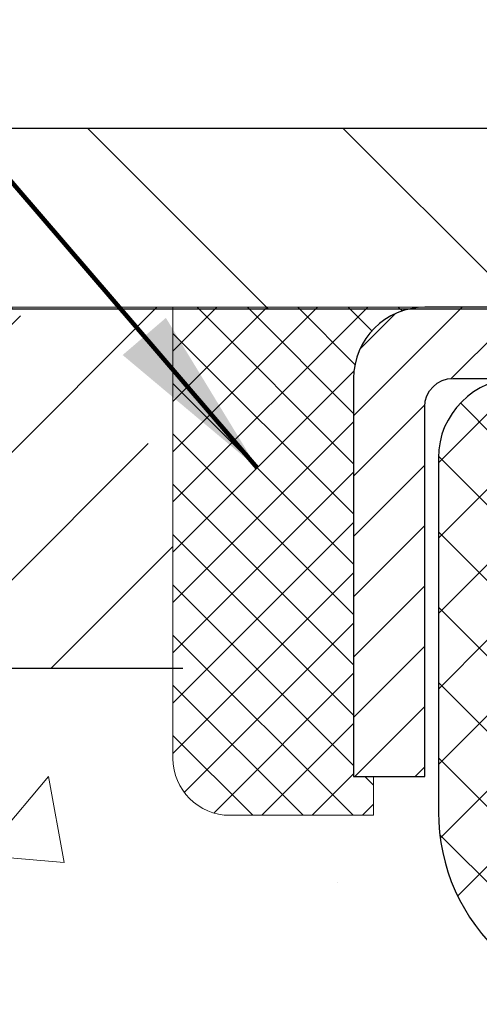
# Model space of a CAD drawing. Extents: x -308 to 3254, y -284 to 1977.
# Drawn here: x 11 to 11, y 14 to 16 of the extents above; entities that cross this region are included whole.
import ezdxf

# ---------------------------------------------------------------- set-up
doc = ezdxf.new("R2010")
doc.units = 0
doc.header["$LTSCALE"] = 5
doc.header["$MEASUREMENT"] = 0
doc.layers.get('0').update_dxf_attribs({"color": 200, "linetype": 'CONTINUOUS'})
doc.layers.get('DEFPOINTS').update_dxf_attribs({"linetype": 'CONTINUOUS'})
for name, color, linetype, lineweight in [('CAPPING STRIP - H', 251, 'CONTINUOUS', 15), ('CAPPING STRIP - L', 7, 'CONTINUOUS', 25), ('CONCRETE - H', 130, 'CONTINUOUS', 9), ('CONCRETE - L', 132, 'CONTINUOUS', 13), ('COVER PLATE - H', 251, 'CONTINUOUS', 13), ('COVER PLATE - L', 7, 'CONTINUOUS', 25), ('DIMS', 50, 'CONTINUOUS', 25), ('NOSING - H', 100, 'CONTINUOUS', 15), ('PVC SIDESHEET - H', 170, 'CONTINUOUS', 20), ('PVC SIDESHEET - L', 150, 'CONTINUOUS', 25), ('SEALANT - H', 50, 'CONTINUOUS', 15), ('SEALANT - L', 52, 'CONTINUOUS', 20), ('TEXT - 4', 241, 'CONTINUOUS', 25)]:
    doc.layers.add(name, color=color, linetype=linetype, lineweight=lineweight)
doc.layers.add('NOSING - L', color=102, linetype='CONTINUOUS')
doc.styles.add('ROMANS', font='romans', dxfattribs={"width": 0.9})
doc.dimstyles.get("Standard").update_dxf_attribs({"dimtxt": 0.18, "dimasz": 0.18, "dimexe": 0.18, "dimexo": 0.0625, "dimgap": 0.09, "dimtad": 0, "dimtih": 1, "dimtoh": 1, "dimdec": 4, "dimzin": 0, "dimdsep": 46, "dimtxsty": 'Standard', "dimcen": 0.09, "dimadec": 0, "dimazin": 0, "dimtfac": 1, "dimtdec": 4, "dimtofl": 0, "dimtmove": 0, "dimatfit": 3, "dimfxl": 1, "dimtolj": 1, "dimtzin": 0, "dimarcsym": 0})

# ---------------------------------------------------------------- blocks, each defined once
blk = doc.blocks.new('*X3')
at = {"color": 0}
for p, q in [((1237.986130794628, 929.2961535421395), (1237.97385116075, 929.3084331760182)), ((1238.536813030436, 929.1775962613214), (1238.667649945133, 929.3084331760183)), ((1239.602059879881, 928.4750761578006), (1240.435416898099, 929.3084331760183)), ((1246.588648714498, 922.4614025752369), (1239.741618113716, 929.3084331760182)), ((1240.190661302946, 927.2959106278986), (1242.203183851066, 929.3084331760184)), ((1240.238648714498, 923.8083641335176), (1245.738717756998, 929.3084331760184)), ((1240.238648714498, 925.5761310864839), (1243.970950804032, 929.3084331760184)), ((1246.588648714498, 924.2291695282032), (1241.509385066682, 929.3084331760182)), ((1246.588648714498, 925.9969364811695), (1243.277152019649, 929.3084331760182)), ((1246.588648714498, 927.7647034341359), (1245.044918972615, 929.3084331760182)), ((1240.238648714498, 922.0405971805513), (1246.588648714498, 928.3905971805514)), ((1246.588648714498, 920.6936356222706), (1240.226369080619, 927.0559152561492)), ((1240.238648714498, 920.2728302275848), (1246.588648714498, 926.622830227585)), ((1246.588648714497, 918.9258686693039), (1240.238648714498, 925.2758686693037)), ((1240.238648714498, 918.5050632746186), (1246.588648714498, 924.8550632746186)), ((1246.588648714497, 917.1581017163379), (1240.238648714498, 923.5081017163377)), ((1240.238648714498, 916.7372963216523), (1246.588648714498, 923.0872963216523)), ((1246.588648714497, 915.3903347633716), (1240.238648714498, 921.7403347633713)), ((1240.238648714498, 914.9695293686858), (1246.588648714498, 921.3195293686858)), ((1246.588648714497, 913.6225678104047), (1240.238648714498, 919.9725678104049)), ((1240.238648714498, 913.2017624157195), (1246.588648714498, 919.5517624157194)), ((1246.193007264837, 912.2504423070994), (1240.238648714498, 918.2048008574385)), ((1240.249262063965, 911.4446088122202), (1246.588648714498, 917.783995462753)), ((1245.15052543455, 911.5251571844204), (1240.238648714498, 916.4370339044722)), ((1242.017029016931, 911.4446088122202), (1246.588648714498, 916.0162285097866)), ((1243.463306853783, 911.4446088122203), (1240.238648714498, 914.6692669515057)), ((1243.784795969898, 911.4446088122203), (1246.588648714498, 914.2484615568203)), ((1239.538648714498, 912.5017624157197), (1239.845319474796, 912.8084331760185)), ((1241.695539900817, 911.4446088122203), (1240.238648714498, 912.9014999985397)), ((1239.92777294785, 911.4446088122202), (1239.538648714498, 911.833733045573))]:
    blk.add_line(p, q, dxfattribs=at)
blk = doc.blocks.new('*D18')
at = {"layer": 'DEFPOINTS', "color": 0, "transparency": 16777216}
for p in [(20.09974110853075, 17.97335114164363), (9.599741108529471, 15.41500898757013), (20.09974110853075, 15.41500898756979)]:
    blk.add_point(p, dxfattribs=at)
at = {"layer": 'DIMS', "color": 0, "lineweight": -2, "transparency": 16777216}
for p, q in [((9.599741108529471, 15.65500898757013), (9.599741108529471, 18.21335114164363)), ((20.09974110853075, 15.65500898756979), (20.09974110853075, 18.21335114164363)), ((9.839741108529472, 17.97335114164363), (13.41643498514403, 17.97335114164363)), ((19.85974110853075, 17.97335114164363), (15.89643498514403, 17.97335114164363))]:
    blk.add_line(p, q, dxfattribs=at)
at = {"layer": 'DIMS', "color": 0, "transparency": 16777216}
for points in [[(9.839741108529472, 18.01335114164363), (9.839741108529472, 17.93335114164363), (9.599741108529471, 17.97335114164363)], [(19.85974110853075, 18.01335114164363), (19.85974110853075, 17.93335114164363), (20.09974110853075, 17.97335114164363)]]:
    blk.add_solid(points, dxfattribs=at)
at = {"layer": 'DIMS', "color": 0, "transparency": 16777216, "insert": (14.65643498514403, 17.97335114164363), "char_height": 0.24, "attachment_point": 5}
blk.add_mtext('\\A1;10 1/2 IN\\P [266.7mm]', dxfattribs=at)

msp = doc.modelspace()

# ---------------------------------------------------------------- hatches: boundary and pattern name
at = {"layer": 'CAPPING STRIP - H'}
h = msp.add_hatch(dxfattribs=at)
h.set_pattern_fill('ANSI31', color=256, scale=0.47244, angle=90, style=0)
h.set_pattern_definition([(45.00000000000001, (-979.9006113660249, 432.3903780391566), (0.04175819096297156, -0.04175819096297156), [])])
edge = h.paths.add_edge_path()
edge.add_line((12.53825413957695, 15.21852450537645), (12.55586090361787, 15.31536170760219))
edge.add_line((12.55586090361787, 15.31536170760197), (12.35155086379693, 15.35250898757013))
edge.add_arc((12.32690139413664, 15.21693690445878), 0.1377947244043846, 439.6951535297753, 449.9999999990073)
edge.add_line((12.32690139413891, 15.35473162886333), (12.09205405322739, 15.35473162886333))
edge.add_line((12.09205405322739, 15.35473162886333), (11.96902304928965, 15.2563068257131))
edge.add_line((11.96902304928965, 15.2563068257131), (12.32690139413891, 15.2563068257131))
edge.add_arc((12.32690139413573, 15.21693690444582), 0.03936992126728001, 439.69515352857024, 449.9999999956983, ccw=False)
edge.add_line((12.33394409975556, 15.25567178534325), (12.53825413957695, 15.21852450537622))
edge = h.paths.add_edge_path()
edge.add_arc((11.30465562802731, 15.21693690445287), 0.03936992126011774, 90.00000000016541, 180.0000000001654, ccw=False)
edge.add_line((11.30465562802731, 15.2563068257131), (11.70327608078507, 15.2563068257131))
edge.add_line((11.70327608078507, 15.2563068257131), (11.58024507684733, 15.35473162886333))
edge.add_line((11.58024507684733, 15.35473162886333), (11.26528570676776, 15.35473162886333))
edge.add_arc((11.26528570676776, 15.2563068257131), 0.09842480315012381, 450.0000000000662, 540.0000000000662)
edge.add_line((11.16686090361775, 15.2563068257131), (11.16686090361775, 14.70512792807259))
edge.add_line((11.16686090361775, 14.70512792807259), (11.26528570676776, 14.70512792807259))
edge.add_line((11.26528570676776, 14.70512792807259), (11.2652857067673, 15.21693690445287))
at = {"layer": 'CONCRETE - H'}
h = msp.add_hatch(dxfattribs=at)
h.set_pattern_fill('AR-CONC', color=256, scale=0.19)
h.set_pattern_definition([(49.99999999999999, (0.1874999999999289, -1.362701081178415), (1.362794346941432, -0.1192290564669307), [0.1425, -1.5675]), (355, (0.1874999999999289, -1.362701081178415), (-0.2636275338647, 1.429165054030022), [0.114, -1.254]), (100.45144446, (0.3010661938999289, -1.372636834778415), (1.099166808781513, 1.309935982840396), [0.1211063648, -1.3321700128]), (46.18420000000002, (0.1874999999999289, -0.9827010811784146), (2.027758528275987, -0.3144866335068454), [0.2137499999999999, -2.351249999999999]), (96.63563549, (0.3564798154999289, -1.008908364478414), (1.775857696781034, 1.850825341471646), [0.1816596498, -1.998256144]), (351.1841639899999, (0.1874999999999289, -0.9827010811784146), (1.775857695604069, 1.850825340512981), [0.171, -1.8810000019]), (21, (0.3774999999999289, -1.077701081178414), (1.134123399025077, -0.7649758922641438), [0.1425, -1.5675]), (326.0000000000001, (0.3774999999999289, -1.077701081178414), (0.4622991306510053, 1.377785085589021), [0.114, -1.254]), (71.45144474, (0.4720102825999289, -1.141449071778414), (1.596422515786945, 0.6128091903320723), [0.121106361, -1.3321700128]), (37.50000000000001, (0.1874999999999289, -1.362701081178415), (0.02310372510285227, 0.6324983222794919), [0, -1.2388, 0, -1.273, 0, -1.25875]), (7.499999999999999, (0.1874999999999289, -1.362701081178415), (0.4998321211400824, 0.7493822525764845), [0, -0.7258, 0, -1.2103, 0, -0.47975]), (327.5, (-0.2362000000000711, -1.362701081178415), (1.014262628727577, -0.04285425629532154), [0, -0.475, 0, -1.482, 0, -1.9665]), (317.5, (-0.4262000000000711, -1.362701081178415), (1.108053721750534, 0.1901994664314037), [0, -0.6175, 0, -0.9842, 0, -1.3965])])
edge = h.paths.add_edge_path()
edge.add_spline(control_points=[(4.01619556408734, 15.35479731393221), (3.642961840218861, 14.92273717460182), (2.841666345775976, 13.99514724680595), (5.223808758369105, 13.40529638315815), (3.694448276193155, 11.57069835004608), (4.777415316791554, 11.41778430631589), (5.238527012925189, 11.3526757190522)], knot_values=[0, 0, 0, 0, 1.325253995415673, 2.845187847747132, 4.302947006481133, 5.383889389982535, 5.383889389982535, 5.383889389982535, 5.383889389982535], degree=3, periodic=0)
edge.add_line((5.238527012925189, 11.35267571905266), (5.731528664940853, 10.05346732568879))
edge.add_line((5.731528664940853, 10.05346732568879), (5.73152866493858, 10.1794513342019))
edge.add_line((5.73152866493858, 10.1794513342019), (5.73152866493858, 10.25031733420192))
edge.add_line((5.73152866493858, 10.25031733420192), (6.401212364938246, 10.2503173342019))
edge.add_arc((6.401212364938388, 10.28968733420141), 0.03936999999950963, 269.9999999997932, 300.0000000002373)
edge.add_line((6.420897364938284, 10.25559191405492), (6.556658272556305, 10.33397351061346))
edge.add_arc((6.611776272556124, 10.23850633420219), 0.110235999999645, 89.99999999999818, 119.9999999999979, ccw=False)
edge.add_line((6.611776272556128, 10.34874233420183), (7.519734213584925, 10.34874233420177))
edge.add_arc((7.519734213584795, 10.38811233420201), 0.03937000000023616, 270.00000000019, 300.0000000000372)
edge.add_line((7.539419213584935, 10.35401691405482), (8.219506399743935, 10.7466649168725))
edge.add_arc((8.279506340471684, 10.64274183419763), 0.1199999999999279, 89.99999999818158, 119.99996732152081, ccw=False)
edge.add_line((8.279506340475493, 10.76274183419756), (8.490947723031056, 10.76274183419756))
edge.add_arc((8.490947723031274, 10.80211183419742), 0.0393699999998649, 269.999999999682, 314.9999999997587)
edge.add_line((8.518786517006376, 10.77427304022208), (8.63525304113891, 10.89073956435467))
edge.add_arc((8.884955015445945, 10.64103759004798), 0.3531319186161071, 103.90200089109288, 135.0000000000389, ccw=False)
edge.add_arc((9.17423960852925, 9.472267816608293), 1.557170273113849, 76.09799910893139, 103.90200089107731, ccw=False)
edge.add_arc((9.463524201612449, 10.64103759004734), 0.3531319186167516, 45.000000000015916, 76.09799910895379, ccw=False)
edge.add_line((9.7132261759197, 10.89073956435473), (9.82969270005232, 10.77427304022235))
edge.add_arc((9.85753149402772, 10.80211183419749), 0.03936999999993411, 224.9999999997276, 269.9999999997596)
edge.add_line((9.857531494027555, 10.76274183419756), (11.5684365965116, 10.7627418341975))
edge.add_arc((11.56843659651157, 10.80211183419749), 0.03936999999999102, 270.0000000000414, 360.0000000000414)
edge.add_line((11.60780659651157, 10.80211183419752), (11.60780659652035, 12.70844395976761))
edge.add_arc((11.56843659652013, 12.70844395976757), 0.03937000000021307, 5.428836032339132e-11, 72.69762276307348)
edge.add_line((11.58014580489036, 12.74603240665434), (11.56287286379704, 12.75255840344917))
edge.add_line((11.56287286379704, 12.75255840344917), (11.54569626762252, 12.75927278351756))
edge.add_line((11.54569626762252, 12.75927278351756), (11.52871236128605, 12.76636393013305))
edge.add_line((11.52871236128605, 12.76636393013305), (11.51201748970645, 12.77402022656898))
edge.add_line((11.51201748970645, 12.77402022656898), (11.49570799780297, 12.78243005609934))
edge.add_line((11.49570799780297, 12.78243005609934), (11.47986908347814, 12.79174562782023))
edge.add_line((11.47986908347814, 12.79174562782023), (11.46452855416821, 12.8019329078999))
edge.add_line((11.46452855416821, 12.8019329078999), (11.44969580000217, 12.81289809486012))
edge.add_line((11.44969580000217, 12.81289809486012), (11.43538020258113, 12.82454735954516))
edge.add_line((11.43538020258113, 12.82454735954516), (11.42159114698636, 12.83678692402614))
edge.add_line((11.42159114698636, 12.83678692402614), (11.40833986780255, 12.8495502256234))
edge.add_line((11.40833986780255, 12.8495502256234), (11.39564248624986, 12.86284260850894))
edge.add_line((11.39564248624986, 12.86284260850894), (11.38351235865632, 12.87667068459305))
edge.add_line((11.38351235865632, 12.87667068459305), (11.37194956806654, 12.89100205377818))
edge.add_line((11.37194956806654, 12.89100205377818), (11.36095110698527, 12.90579523244324))
edge.add_line((11.36095110698527, 12.90579523244324), (11.35051396791589, 12.92100873696805))
edge.add_line((11.35051396791589, 12.92100873696805), (11.34063514336269, 12.93660108373174))
edge.add_line((11.34063514336269, 12.93660108373174), (11.33131162582997, 12.95253078911301))
edge.add_line((11.33131162582997, 12.95253078911301), (11.32254034418877, 12.96875641136685))
edge.add_line((11.32254034418877, 12.96875641136685), (11.31431309963311, 12.98523988312641))
edge.add_line((11.31431309963311, 12.98523988312641), (11.3066128839245, 13.00194893426388))
edge.add_line((11.3066128839245, 13.00194893426388), (11.2994218205403, 13.01885186604514))
edge.add_line((11.2994218205403, 13.01885186604514), (11.29272155631899, 13.03591846523764))
edge.add_line((11.29272155631899, 13.03591846523764), (11.28648918055835, 13.05313272277513))
edge.add_line((11.28648918055835, 13.05313272277513), (11.28069925045195, 13.07048652121117))
edge.add_line((11.28069925045195, 13.07048652121117), (11.27532629605223, 13.08797182769595))
edge.add_line((11.27532629605223, 13.08797182769595), (11.27034484740982, 13.10558060937947))
edge.add_line((11.27034484740982, 13.10558060937947), (11.26572943457579, 13.12330483341194))
edge.add_line((11.26572943457579, 13.12330483341194), (11.26145458760213, 13.14113646694332))
edge.add_line((11.26145458760213, 13.14113646694332), (11.25749483653901, 13.15906747712384))
edge.add_line((11.25749483653901, 13.15906747712384), (11.25382471143841, 13.17708983110347))
edge.add_line((11.25382471143841, 13.17708983110347), (11.25041874235187, 13.19519549603243))
edge.add_line((11.25041874235187, 13.19519549603243), (11.24725145932955, 13.21337643906091))
edge.add_line((11.24725145932955, 13.21337643906091), (11.24429739242389, 13.23162462733868))
edge.add_line((11.24429739242389, 13.23162462733868), (11.24153107168506, 13.24993202801616))
edge.add_line((11.24153107168506, 13.24993202801616), (11.23892702716505, 13.26829060824289))
edge.add_line((11.23892702716505, 13.26829060824289), (11.23684272986377, 13.28383619641878))
edge.add_line((11.23684272986377, 13.28383619641878), (11.23682498979444, 13.28383434248795))
edge.add_line((11.23682498979444, 13.28383434248795), (11.23410388698578, 13.30512917594606))
edge.add_line((11.23410388698578, 13.30512917594606), (11.23183385142868, 13.32359309772269))
edge.add_line((11.23183385142868, 13.32359309772269), (11.2296242122956, 13.3420760676494))
edge.add_line((11.2296242122956, 13.3420760676494), (11.22745634513645, 13.36051183802591))
edge.add_arc((11.28610381052995, 13.36743771904125), 0.05905499999933473, 173.3218076342202, 186.7350621766869, ccw=False)
edge.add_line((11.22744949963673, 13.3743053852069), (11.22962421229515, 13.39279937043298))
edge.add_line((11.22962421229515, 13.39279937043298), (11.23183385142868, 13.41128234035946))
edge.add_line((11.23183385142868, 13.41128234035946), (11.23410388698578, 13.42974626213586))
edge.add_line((11.23410388698578, 13.42974626213586), (11.23645978891493, 13.4481831029124))
edge.add_line((11.23645978891493, 13.4481831029124), (11.23892702716505, 13.46658482983904))
edge.add_line((11.23892702716505, 13.46658482983904), (11.24153107168506, 13.48494341006599))
edge.add_line((11.24153107168506, 13.48494341006599), (11.24429739242389, 13.50325081074325))
edge.add_line((11.24429739242389, 13.50325081074325), (11.24725145932955, 13.52149899902125))
edge.add_line((11.24725145932955, 13.52149899902125), (11.25041874235187, 13.5396799420495))
edge.add_line((11.25041874235187, 13.5396799420495), (11.25382471143841, 13.55778560697846))
edge.add_line((11.25382471143841, 13.55778560697846), (11.25749483653901, 13.57580796095809))
edge.add_line((11.25749483653901, 13.57580796095809), (11.26145458760213, 13.59373897113861))
edge.add_line((11.26145458760213, 13.59373897113861), (11.26572943457579, 13.61157060466999))
edge.add_line((11.26572943457579, 13.61157060466999), (11.27034484740982, 13.62929482870246))
edge.add_line((11.27034484740982, 13.62929482870246), (11.27532629605223, 13.64690361038598))
edge.add_line((11.27532629605223, 13.64690361038598), (11.28069925045195, 13.66438891687076))
edge.add_line((11.28069925045195, 13.66438891687076), (11.28648918055835, 13.6817427153068))
edge.add_line((11.28648918055835, 13.6817427153068), (11.29272155631899, 13.69895697284429))
edge.add_line((11.29272155631899, 13.69895697284429), (11.2994218205403, 13.71602357203679))
edge.add_line((11.2994218205403, 13.71602357203679), (11.3066128839245, 13.73292650381805))
edge.add_line((11.3066128839245, 13.73292650381805), (11.31431309963311, 13.74963555495574))
edge.add_line((11.31431309963311, 13.74963555495574), (11.32254034418877, 13.7661190267153))
edge.add_line((11.32254034418877, 13.7661190267153), (11.33131162582997, 13.78234464896914))
edge.add_line((11.33131162582997, 13.78234464896914), (11.34063514336269, 13.79827435435041))
edge.add_line((11.34063514336269, 13.79827435435041), (11.35051396791589, 13.81386670111388))
edge.add_line((11.35051396791589, 13.81386670111388), (11.36095110698527, 13.82908020563869))
edge.add_line((11.36095110698527, 13.82908020563869), (11.37194956806654, 13.84387338430398))
edge.add_line((11.37194956806654, 13.84387338430398), (11.38351235865632, 13.85820475348888))
edge.add_line((11.38351235865632, 13.85820475348888), (11.39564248624986, 13.87203282957299))
edge.add_line((11.39564248624986, 13.87203282957299), (11.40833986780255, 13.88532521245875))
edge.add_line((11.40833986780255, 13.88532521245875), (11.42159114698636, 13.89808851405579))
edge.add_line((11.42159114698636, 13.89808851405579), (11.43538020258113, 13.91032807853676))
edge.add_line((11.43538020258113, 13.91032807853676), (11.44969580000217, 13.92197734322181))
edge.add_line((11.44969580000217, 13.92197734322181), (11.46452855416821, 13.93294253018226))
edge.add_line((11.46452855416821, 13.93294253018226), (11.47986908347814, 13.94312981026169))
edge.add_line((11.47986908347814, 13.94312981026169), (11.49552123204323, 13.95233553671224))
edge.add_line((11.49552123204323, 13.95233553671224), (11.49551501926901, 13.95234587449445))
edge.add_line((11.49551501926901, 13.95234587449445), (11.49570799780297, 13.95244538198281))
edge.add_line((11.49570799780297, 13.95244538198281), (11.49552123204323, 13.95233553671224))
edge.add_line((11.49552123204323, 13.95233553671224), (11.51201748970691, 13.9608552115125))
edge.add_line((11.51201748970691, 13.9608552115125), (11.52871236128605, 13.96851150794865))
edge.add_line((11.52871236128605, 13.96851150794865), (11.54569626762297, 13.97560265456414))
edge.add_line((11.54569626762297, 13.97560265456414), (11.56287286379704, 13.98231703463253))
edge.add_line((11.56287286379704, 13.98231703463253), (11.58014580489059, 13.98884303142738))
edge.add_arc((11.56843659652009, 14.02643147831396), 0.03937000000012004, 287.3023772373883, 360.0000000001913)
edge.add_line((11.60780659652021, 14.02643147831409), (11.60780659652021, 14.14032091605432))
edge.add_line((11.60780659652021, 14.14032091605432), (11.60780659652021, 14.21566652717311))
edge.add_line((11.60780659652021, 14.21566652717311), (11.67867259652023, 14.21566652717311))
edge.add_line((11.67867259652023, 14.21566652717311), (11.70596749291381, 14.21566652717304))
edge.add_arc((11.66686159651997, 14.22021908329315), 0.03936999999991184, 353.3597387390728, 417.0968478609183)
edge.add_line((11.68824819315562, 14.25327374082181), (11.37303025270019, 14.45722197229485))
edge.add_arc((11.55072009652151, 14.65591432572268), 0.2665564328766755, 179.999999999861, 228.1938505935091, ccw=False)
edge.add_line((11.28416366364483, 14.65591432572333), (11.28416366364483, 14.70512792807281))
edge.add_line((11.28416366364483, 14.70512792807281), (11.26528570676776, 14.70512792807281))
edge.add_line((11.26528570676776, 14.70512792807281), (11.19441995873596, 14.70512792807281))
edge.add_line((11.19441995873596, 14.70512792807281), (11.19441995873596, 14.65143405548238))
edge.add_line((11.19441995873596, 14.65143405548238), (10.99560106109813, 14.65143405548243))
edge.add_arc((10.99560106109799, 14.73017421296267), 0.07874015748024732, 179.9999999999948, 270.0000000000982, ccw=False)
edge.add_line((10.91686090361775, 14.73017421296268), (10.91686090361775, 14.85473162886379))
edge.add_line((10.91686090361775, 14.85473162886379), (8.349742262829679, 14.85473162886424))
edge.add_line((8.349742262829679, 14.85473162886424), (8.349742262829679, 15.35473162886379))
edge.add_line((8.349742262829679, 15.35473162886379), (4.01619556408734, 15.35479731393221))
h.paths.add_polyline_path([(5.207076288482313, 13.65562412930118), (6.828044060799243, 13.66345036047374), (6.851536300945583, 14.43042496005729), (5.230568528628652, 14.42259872888473)], flags=16)
at = {"layer": 'COVER PLATE - H'}
h = msp.add_hatch(dxfattribs=at)
h.set_pattern_fill('ANSI31', color=252, scale=2, angle=90, style=0)
h.set_pattern_definition([(135, (89.21319644250688, 2.241275882351971), (-0.1767766952966369, -0.1767766952966368), [])])
h.paths.add_polyline_path([(14.63099110852924, 15.35250898757013), (14.58007667109793, 15.40342342500145), (14.38099110852944, 15.60250898756993), (10.66310644970785, 15.60250898757015), (9.599741108529471, 15.41500898757002), (9.599741108529471, 15.35250898757016)])
at = {"layer": 'NOSING - H'}
h = msp.add_hatch(dxfattribs=at)
h.set_pattern_fill('ANSI35', color=256)
h.set_pattern_definition([(45, (0.1874999999999289, -1.362701081178415), (-0.1767766952966369, 0.1767766952966369), []), (45, (0.364276694999929, -1.362701081178415), (-0.1767766952966369, 0.1767766952966369), [0.3125, -0.0625, 0, -0.0625])])
h.paths.add_polyline_path([(10.91686090361775, 14.85473162886402), (10.91686090361775, 15.35473162886356), (8.349742262829679, 15.35473162886368), (8.349742262829679, 14.85473162886436)])
at = {"layer": 'PVC SIDESHEET - H'}
h = msp.add_hatch(dxfattribs=at)
h.set_pattern_fill('ANSI37', color=256, scale=0.59055, style=0)
h.set_pattern_definition([(45, (-167.4364378264546, -106.5812232152333), (-0.05219773870371446, 0.05219773870371446), []), (135, (-167.4364378264546, -106.5812232152333), (-0.05219773870371446, -0.05219773870371446), [])])
h.paths.add_polyline_path([(11.77709759651991, 14.14634728697561), (11.77709759651991, 14.22021908329285, 0.2544175294253038), (11.72674406710068, 14.31277212437308), (11.50587420484446, 14.45567648358443, -0.4033078353723514), (11.35474110853049, 14.61256682567469), (11.35474110853049, 14.63741679166961, -0.02353096692885778), (11.35387009652133, 14.6559143257231), (11.35387009652315, 15.15394482572279, -0.4142135623729873), (11.37749209652286, 15.17756682572272), (11.75741259628641, 15.17756682572158), (11.75741259628687, 15.23662194126783), (11.73280649072915, 15.25630682571378), (11.39439966364664, 15.25630682571469, 0.4142135623730915), (11.2841636636462, 15.14607082571516), (11.28416366364483, 14.6559143257231, 0.213440768600962), (11.37303025270005, 14.45722197229443), (11.68824819315607, 14.25327374082136, -0.2544175294251872), (11.70623159651988, 14.22021908329262), (11.70623159651988, 14.14634728697561), (11.70623159651988, 13.96388918601716, -0.3306422189433676), (11.66426089389363, 13.90735937257037), (11.64050062199469, 13.90028776092927), (11.61744302202298, 13.89302759658167), (11.59476724183416, 13.88520778682383), (11.57262957416872, 13.87659924840946), (11.55118631176803, 13.86697289809254), (11.53059374737306, 13.85609965262725), (11.51100817372519, 13.84375042876732), (11.49258585216732, 13.82969623122509), (11.47544077036757, 13.81382649103935), (11.45956111095431, 13.79638307201904), (11.44491175957948, 13.7776731025962), (11.43145760189411, 13.75800371120263), (11.41916320433249, 13.73767995101858), (11.40797752389192, 13.71690539705915), (11.39782716641314, 13.6957383177361), (11.38863770755954, 13.67422378591473), (11.38033979983713, 13.65239221152447), (11.3728663563533, 13.63026747542736), (11.36615030056412, 13.60787342859626), (11.3601245559252, 13.58523392200382), (11.35472204589307, 13.5623728066229), (11.3498756939229, 13.5393139334266), (11.3455184234712, 13.51608115338732), (11.34158315799407, 13.49269831747793), (11.3380028209471, 13.46918927667153), (11.33471033578637, 13.44557788194052), (11.33163862596795, 13.42188798425823), (11.32872061494793, 13.39814343459707), (11.32588922618145, 13.37436808393014, 0.05933499155532457), (11.32590187389125, 13.36040115053257), (11.32872061494793, 13.33673200348395), (11.33163862596795, 13.31298745382279), (11.33471033578637, 13.2892975561405), (11.3380028209471, 13.26568616140972), (11.34158315799407, 13.24217712060332), (11.3455184234712, 13.21879428469393), (11.3498756939229, 13.19556150465465), (11.35472204589307, 13.17250263145812), (11.3601245559252, 13.1496415160772), (11.36615030056412, 13.12700200948498), (11.3728663563533, 13.10460796265366), (11.38033979983713, 13.08248322655655), (11.38863770755954, 13.06065165216651), (11.39782716641314, 13.03913712034515), (11.40797752389192, 13.0179700410221), (11.41916320433249, 12.99719548706244), (11.43145760189411, 12.97687172687861), (11.44491175957948, 12.95720233548505), (11.45956111095431, 12.93849236606221), (11.47544077036757, 12.9210489470419), (11.49258585216732, 12.90517920685616), (11.51100817372519, 12.89112500931392), (11.53059374737306, 12.878775785454), (11.55118631176803, 12.86790253998871), (11.57262957416872, 12.85827618967178), (11.59476724183416, 12.84966765125742), (11.61744302202298, 12.84184784149934), (11.64050062199469, 12.83458767715175), (11.66378374900789, 12.82765807496858, -0.3329817396557117), (11.70623159652034, 12.77098625206477), (11.77709759651036, 12.77098625206477), (11.77709759651991, 12.78594112790384, 0.3608117966093517), (11.6872149825039, 12.89428186527894), (11.6668971658227, 12.89862785834103), (11.64675378322856, 12.90339032116268), (11.62695926880853, 12.90898572350343), (11.60768805665013, 12.91583053512286), (11.5891130845602, 12.92433346187423), (11.57135678631259, 12.93464115393559), (11.55448010752791, 12.94658121135367), (11.53854027402205, 12.95996193281522), (11.52359451160957, 12.97459161700763), (11.50970004610546, 12.99027856261787), (11.49691410332427, 13.00683106833313), (11.48528277233019, 13.02406790409273), (11.47476683072766, 13.04188805334334), (11.4652876113618, 13.06022758719033), (11.45676623361616, 13.07902277744657), (11.44912381687293, 13.0982098959245), (11.44228148051518, 13.117725214437), (11.43616034392601, 13.13750500479651), (11.4306815264885, 13.15748553881591), (11.42576614758438, 13.17760308830762), (11.42133592241127, 13.19779515642213), (11.41732625915567, 13.21802754494857), (11.41368625305033, 13.23829434202153), (11.41036559395108, 13.25859086465621), (11.40731397171332, 13.27891242986712), (11.40448107619288, 13.29925435466944), (11.40181659724605, 13.31961195607792), (11.39927022472777, 13.33998055110729), (11.39680359765173, 13.36025722983064, -0.06060086340155051), (11.39679164849387, 13.37451998130874), (11.39927022472777, 13.39489488697373), (11.40181659724605, 13.41526348200333), (11.40448107619288, 13.43562108341158), (11.40731397171332, 13.45596300821413), (11.41036559395108, 13.47628457342503), (11.41368625305033, 13.49658109605971), (11.41732625915567, 13.51684789313268), (11.42133592241127, 13.53708028165889), (11.42576614758438, 13.55727234977363), (11.4306815264885, 13.57738989926534), (11.43616034392601, 13.59737043328474), (11.44228148051518, 13.61715022364424), (11.44912381687293, 13.63666554215675), (11.45676623361616, 13.65585266063468), (11.4652876113618, 13.67464785089092), (11.47476683072766, 13.6929873847379), (11.48528277233019, 13.71080753398851), (11.49691410332427, 13.72804436974812), (11.50970004610546, 13.74459687546337), (11.52359451160957, 13.76028382107361), (11.53854027402205, 13.77491350526603), (11.55448010752791, 13.78829422672757), (11.57135678631259, 13.80023428414566), (11.5891130845602, 13.81054197620702), (11.60768805665013, 13.81904490295815), (11.62695926880853, 13.82588971457781), (11.64675378322856, 13.83148511691857), (11.6668971658227, 13.83624757974022), (11.6872149825039, 13.84059357280231, 0.3608117966100778), (11.77709759651991, 13.94893431017741)])

# ---------------------------------------------------------------- linework, layer by layer
at = {"layer": 'CAPPING STRIP - L'}
msp.add_lwpolyline([(11.2652857067673, 15.21693690445287, -0.414213562373095), (11.30465562802731, 15.2563068257131), (11.70327608078507, 15.2563068257131), (11.58024507684733, 15.35473162886333), (11.26528570676776, 15.35473162886333, 0.414213562373095), (11.16686090361775, 15.2563068257131), (11.16686090361775, 14.70512792807259), (11.26528570676776, 14.70512792807259)], format="xyb", close=True, dxfattribs=at)
at = {"layer": 'CONCRETE - L'}
msp.add_line((12.34974226282968, 15.35479731393198), (4.01619556408734, 15.35479731393221), dxfattribs=at)
at = {"layer": 'COVER PLATE - L'}
for p, q in [((10.66310644970785, 15.60250898757015), (19.03637576735106, 15.60250898757004)), ((9.599741108529471, 15.35250898757013), (20.09974110852947, 15.35250898757013))]:
    msp.add_line(p, q, dxfattribs=at)
at = {"layer": 'NOSING - L'}
msp.add_line((10.93045092424693, 14.85473162886379), (8.349742262829679, 14.85473162886424), dxfattribs=at)
at = {"layer": 'PVC SIDESHEET - L'}
msp.add_lwpolyline([(11.72674406710068, 14.31277212437308), (11.48079704354988, 14.47190158387244, -0.3114351400790096), (11.35387009652133, 14.65591432572265), (11.35387009652315, 15.15394482572279, -0.4142135623731408), (11.37749209652286, 15.17756682572272), (11.75741259628641, 15.17756682572158), (11.75741259628687, 15.23662194126783), (11.73280649072915, 15.25630682571378), (11.39439966364664, 15.25630682571469, 0.4142135623730909), (11.2841636636462, 15.14607082571516), (11.28416366364483, 14.65591432572288, 0.2134407686008599), (11.37303025270005, 14.45722197229443), (11.68824819315607, 14.25327374082158, -0.2544175294253872)], format="xyb", dxfattribs=at)
at = {"layer": 'SEALANT - L'}
for p, q in [((10.91686090361775, 15.35473422728515), (10.91686090361775, 14.73017421296245)), ((11.26528610046846, 15.35473422728515), (10.91686090361775, 15.35473422728515)), ((11.19441995873596, 14.65143405548216), (11.19441995873596, 14.70512792807259)), ((11.19441995873596, 14.65143405548216), (10.99560106109804, 14.65143405548216))]:
    msp.add_line(p, q, dxfattribs=at)
msp.add_arc((10.99560106109804, 14.73017421296245), 0.07874015748031496, 180, 270, dxfattribs=at)

# ---------------------------------------------------------------- block references
at = {"layer": 'SEALANT - H', "xscale": -0.03937007874015748, "yscale": 0.03937007874015748, "zscale": 0.03937007874015748}
msp.add_blockref('*X3', (59.99515416009437, -21.23221196074709), dxfattribs=at)

# ---------------------------------------------------------------- dimensions: what is measured, and where the dimension line sits
at = {"layer": 'DIMS'}
dim = msp.add_linear_dim(base=(20.09974110853075, 17.97335114164363), p1=(9.599741108529471, 15.41500898757013), p2=(20.09974110853075, 15.41500898756979), text='<>\\P[]', dimstyle='Standard', override={"dimtxt": 0.24, "dimasz": 0.24, "dimexe": 0.24, "dimexo": 0.24, "dimgap": 0.24, "dimlunit": 5, "dimpost": ' IN', "dimfrac": 2}, dxfattribs=at)
dim.commit()
dim.dimension.update_dxf_attribs({"geometry": '*D18', "text_midpoint": (14.65643498514403, 17.97335114164363), "dimtype": 160})

# ---------------------------------------------------------------- leaders
at = {"layer": 'TEXT - 4'}
for points in [[(14.41181136495351, 15.1625202755417), (8.925301747602063, 22.64617965525952), (8.642277705381204, 22.64617965525952)], [(13.46262870498259, 15.14936390564779), (8.86642723840977, 21.22462819005965), (8.659116483055541, 21.22447569641223)], [(12.40037645874577, 15.12785465048806), (9.322013009586797, 19.76056307763321), (8.915678281316858, 19.76056307763321)], [(11.03357733285656, 15.13228539850203), (8.444674644645161, 18.1452156553115), (8.199255753901994, 18.1452156553115)]]:
    msp.add_leader(points, dimstyle='Standard', override={"dimtxt": 0.7, "dimasz": 0.24, "dimexe": 0.5, "dimexo": 0.5, "dimtih": 0, "dimtoh": 0, "dimtxsty": 'ROMANS', "dimdle": 0.05, "dimclrd": 256, "dimclre": 256, "dimclrt": 256, "dimtfac": 0.3, "dimlwd": 65535, "dimlwe": 65535}, dxfattribs=at)

doc.saveas('drawing.dxf')
